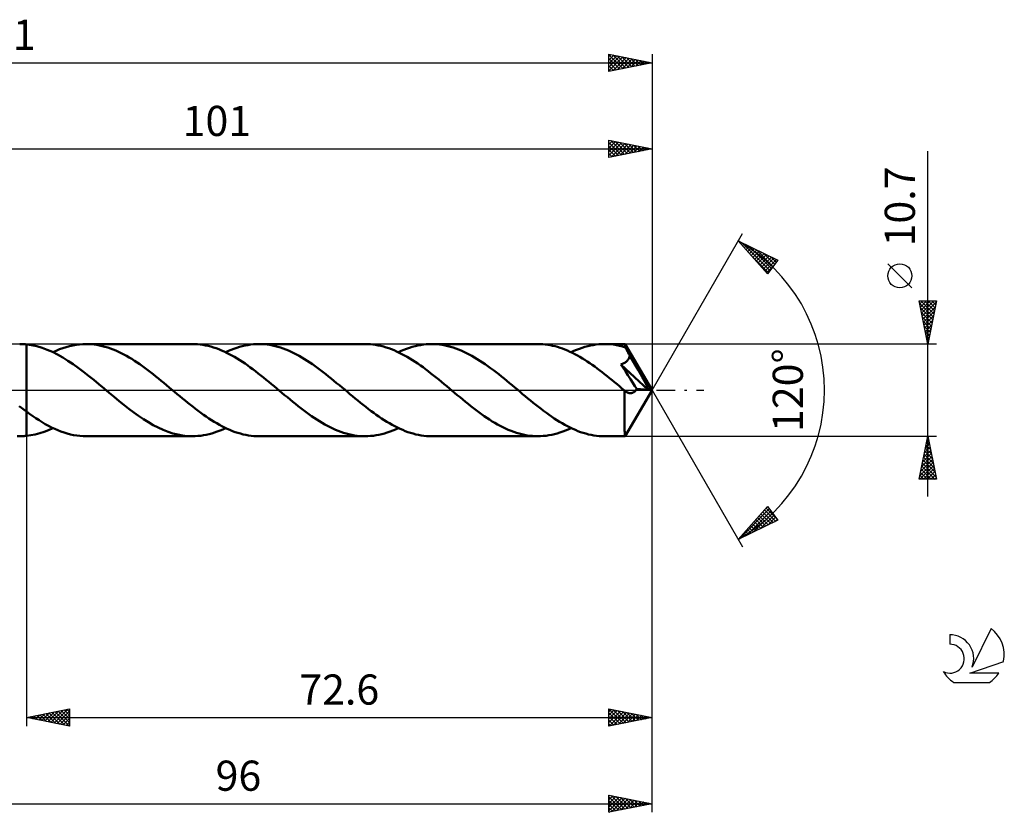
# Model space of a CAD drawing. Units: millimetres. Extents: x -17 to 192, y -49 to 43.
# Drawn here: x 78 to 192, y -49 to 43 of the extents above; entities that cross this region are included whole.
import ezdxf
from ezdxf.enums import TextEntityAlignment as Align

# ---------------------------------------------------------------- set-up
doc = ezdxf.new("R2010")
doc.units = ezdxf.units.MM
doc.header["$LTSCALE"] = 5.45
doc.linetypes.add('LONGDASH_DASH', pattern=[0.85, 0.4, -0.2, 0.05, -0.2])
for name, color, linetype in [('1', 4, 'CONTINUOUS'), ('2', 7, 'CONTINUOUS'), ('4', 2, 'LONGDASH_DASH'), ('CUT', 1, 'CONTINUOUS'), ('NOCUT', 7, 'CONTINUOUS'), ('SK2', 7, 'CONTINUOUS'), ('SK4', 2, 'LONGDASH_DASH'), ('SK6', 5, 'CONTINUOUS')]:
    doc.layers.add(name, color=color, linetype=linetype)
doc.styles.get("Standard").update_dxf_attribs({"font": 'Monospac821 BT'})

msp = doc.modelspace()

# ---------------------------------------------------------------- linework, layer by layer
at = {"layer": '1', "color": 4, "linetype": 'CONTINUOUS', "lineweight": 50}
for p, q in [((77.75, 5.35), (77.62, 5.35)), ((77.88, 5.35), (77.75, 5.35)), ((78.01, 5.34), (77.88, 5.35)), ((78.14, 5.33), (78.01, 5.34)), ((78.27, 5.32), (78.14, 5.33)), ((78.4, 5.31), (78.27, 5.32)), ((79, 5.23), (78.4, 5.31)), ((78.4, 5.31), (78.4, 5.31)), ((78.4, 5.31), (78.4, 5.31)), ((78.4, 5.31), (78.4, 5.31)), ((78.4, 5.31), (78.4, 5.31)), ((78.4, 5.31), (78.4, 5.31)), ((78.4, 5.31), (78.4, 5.31)), ((78.4, -2.48), (78.4, 5.31)), ((78.4, -5.31), (78.4, 5.31)), ((79.61, 5.09), (79, 5.23)), ((80.21, 4.92), (79.61, 5.09)), ((80.81, 4.69), (80.21, 4.92)), ((81.42, 4.43), (80.81, 4.69)), ((81.48, 4.4), (81.87, 4.58)), ((81.87, 4.58), (82.25, 4.74)), ((82.25, 4.74), (82.64, 4.88)), ((82.64, 4.88), (83.03, 5)), ((83.03, 5), (83.41, 5.11)), ((83.41, 5.11), (83.8, 5.2)), ((83.8, 5.2), (84.18, 5.26)), ((84.18, 5.26), (84.57, 5.31)), ((84.57, 5.31), (84.95, 5.34)), ((84.95, 5.34), (85.34, 5.35)), ((85.65, 5.34), (85.34, 5.35)), ((97.66, 5.35), (85.34, 5.35)), ((85.96, 5.33), (85.65, 5.34)), ((86.27, 5.29), (85.96, 5.33)), ((86.58, 5.25), (86.27, 5.29)), ((86.89, 5.19), (86.58, 5.25)), ((87.2, 5.12), (86.89, 5.19)), ((87.51, 5.04), (87.2, 5.12)), ((87.83, 4.95), (87.51, 5.04)), ((88.14, 4.84), (87.83, 4.95)), ((88.45, 4.73), (88.14, 4.84)), ((88.76, 4.6), (88.45, 4.73)), ((89.07, 4.46), (88.76, 4.6)), ((97.96, 5.34), (97.66, 5.35)), ((98.27, 5.33), (97.96, 5.34)), ((98.57, 5.3), (98.27, 5.33)), ((98.88, 5.25), (98.57, 5.3)), ((99.19, 5.2), (98.88, 5.25)), ((99.49, 5.13), (99.19, 5.2)), ((99.8, 5.05), (99.49, 5.13)), ((100.1, 4.96), (99.8, 5.05)), ((100.41, 4.86), (100.1, 4.96)), ((100.72, 4.75), (100.41, 4.86)), ((101.02, 4.62), (100.72, 4.75)), ((101.33, 4.49), (101.02, 4.62)), ((101.84, 4.55), (102.16, 4.68)), ((102.16, 4.68), (102.48, 4.81)), ((102.48, 4.81), (102.8, 4.92)), ((102.8, 4.92), (103.13, 5.02)), ((103.13, 5.02), (103.45, 5.11)), ((103.45, 5.11), (103.77, 5.18)), ((103.77, 5.18), (104.1, 5.24)), ((104.1, 5.24), (104.42, 5.29)), ((104.42, 5.29), (104.74, 5.32)), ((104.74, 5.32), (105.06, 5.34)), ((105.06, 5.34), (105.38, 5.35)), ((105.69, 5.34), (105.38, 5.35)), ((117.7, 5.35), (105.38, 5.35)), ((106, 5.33), (105.69, 5.34)), ((106.32, 5.29), (106, 5.33)), ((106.63, 5.25), (106.32, 5.29)), ((106.94, 5.19), (106.63, 5.25)), ((107.25, 5.12), (106.94, 5.19)), ((107.56, 5.04), (107.25, 5.12)), ((107.88, 4.95), (107.56, 5.04)), ((108.19, 4.84), (107.88, 4.95)), ((108.5, 4.72), (108.19, 4.84)), ((108.81, 4.6), (108.5, 4.72)), ((109.12, 4.46), (108.81, 4.6)), ((118, 5.34), (117.7, 5.35)), ((118.31, 5.33), (118, 5.34)), ((118.61, 5.3), (118.31, 5.33)), ((118.92, 5.25), (118.61, 5.3)), ((119.22, 5.2), (118.92, 5.25)), ((119.53, 5.13), (119.22, 5.2)), ((119.84, 5.05), (119.53, 5.13)), ((120.14, 4.96), (119.84, 5.05)), ((120.45, 4.86), (120.14, 4.96)), ((120.75, 4.75), (120.45, 4.86)), ((121.06, 4.63), (120.75, 4.75)), ((121.36, 4.49), (121.06, 4.63)), ((121.88, 4.55), (122.2, 4.68)), ((122.2, 4.68), (122.52, 4.81)), ((122.52, 4.81), (122.84, 4.92)), ((122.84, 4.92), (123.17, 5.02)), ((123.17, 5.02), (123.49, 5.11)), ((123.49, 5.11), (123.81, 5.18)), ((123.81, 5.18), (124.13, 5.24)), ((124.13, 5.24), (124.46, 5.29)), ((124.46, 5.29), (124.78, 5.32)), ((124.78, 5.32), (125.1, 5.34)), ((125.1, 5.34), (125.42, 5.35)), ((125.73, 5.34), (125.42, 5.35)), ((137.74, 5.35), (125.42, 5.35)), ((126.04, 5.32), (125.73, 5.34)), ((126.35, 5.29), (126.04, 5.32)), ((126.66, 5.25), (126.35, 5.29)), ((126.98, 5.19), (126.66, 5.25)), ((127.29, 5.12), (126.98, 5.19)), ((127.6, 5.04), (127.29, 5.12)), ((127.91, 4.95), (127.6, 5.04)), ((128.22, 4.84), (127.91, 4.95)), ((128.53, 4.73), (128.22, 4.84)), ((128.84, 4.6), (128.53, 4.73)), ((129.16, 4.46), (128.84, 4.6)), ((138.03, 5.34), (137.74, 5.35)), ((138.31, 5.33), (138.03, 5.34)), ((138.6, 5.3), (138.31, 5.33)), ((138.89, 5.26), (138.6, 5.3)), ((139.17, 5.22), (138.89, 5.26)), ((139.46, 5.16), (139.17, 5.22)), ((139.75, 5.09), (139.46, 5.16)), ((140.03, 5.01), (139.75, 5.09)), ((140.32, 4.92), (140.03, 5.01)), ((140.61, 4.82), (140.32, 4.92)), ((140.89, 4.71), (140.61, 4.82)), ((141.18, 4.59), (140.89, 4.71)), ((141.47, 4.46), (141.18, 4.59)), ((141.92, 4.55), (142.24, 4.68)), ((142.24, 4.68), (142.56, 4.81)), ((142.56, 4.81), (142.89, 4.92)), ((142.89, 4.92), (143.21, 5.02)), ((143.21, 5.02), (143.53, 5.11)), ((143.53, 5.11), (143.85, 5.18)), ((143.85, 5.18), (144.17, 5.24)), ((144.17, 5.24), (144.49, 5.29)), ((144.49, 5.29), (144.82, 5.32)), ((144.82, 5.32), (145.14, 5.34)), ((145.14, 5.34), (145.46, 5.35)), ((145.81, 5.34), (145.46, 5.35)), ((147.86, 5.35), (145.46, 5.35)), ((146.16, 5.32), (145.81, 5.34)), ((146.51, 5.28), (146.16, 5.32)), ((146.86, 5.22), (146.51, 5.28)), ((147.21, 5.15), (146.86, 5.22)), ((147.56, 5.06), (147.21, 5.15)), ((147.91, 4.96), (147.56, 5.06)), ((147.87, 5.35), (147.86, 5.35)), ((147.86, 5.35), (147.86, 5.35)), ((147.86, 5.35), (147.86, 5.35)), ((147.86, 5.35), (147.86, 5.35)), ((147.86, 5.35), (147.86, 5.35)), ((147.87, 5.32), (147.87, 5.35)), ((151, 0), (147.87, 5.35)), ((147.87, 5.35), (147.87, 5.35)), ((147.88, 5.29), (147.87, 5.32)), ((147.89, 5.23), (147.88, 5.29)), ((147.89, 5.16), (147.89, 5.23)), ((147.9, 5.07), (147.89, 5.16)), ((147.91, 4.96), (147.9, 5.07)), ((147.93, 4.92), (147.91, 4.96)), ((147.95, 4.88), (147.93, 4.92)), ((147.97, 4.84), (147.95, 4.88)), ((148, 4.8), (147.97, 4.84)), ((148.02, 4.76), (148, 4.8)), ((148.04, 4.72), (148.02, 4.76)), ((148.06, 4.68), (148.04, 4.72)), ((148.11, 4.58), (148.06, 4.68)), ((151, 0), (148.06, 4.68)), ((148.16, 4.48), (148.11, 4.58)), ((82.02, 4.13), (81.42, 4.43)), ((82.62, 3.79), (82.02, 4.13)), ((83.22, 3.41), (82.62, 3.79)), ((89.38, 4.31), (89.07, 4.46)), ((89.69, 4.15), (89.38, 4.31)), ((90, 3.98), (89.69, 4.15)), ((90.32, 3.8), (90, 3.98)), ((90.63, 3.62), (90.32, 3.8)), ((90.94, 3.42), (90.63, 3.62)), ((101.63, 4.34), (101.33, 4.49)), ((101.52, 4.4), (101.84, 4.55)), ((101.94, 4.19), (101.63, 4.34)), ((102.24, 4.03), (101.94, 4.19)), ((102.55, 3.85), (102.24, 4.03)), ((102.85, 3.67), (102.55, 3.85)), ((103.16, 3.48), (102.85, 3.67)), ((103.46, 3.28), (103.16, 3.48)), ((109.43, 4.31), (109.12, 4.46)), ((109.74, 4.15), (109.43, 4.31)), ((110.05, 3.98), (109.74, 4.15)), ((110.36, 3.8), (110.05, 3.98)), ((110.68, 3.61), (110.36, 3.8)), ((110.99, 3.41), (110.68, 3.61)), ((121.67, 4.35), (121.36, 4.49)), ((121.56, 4.4), (121.88, 4.55)), ((121.97, 4.19), (121.67, 4.35)), ((122.28, 4.03), (121.97, 4.19)), ((122.59, 3.86), (122.28, 4.03)), ((122.89, 3.67), (122.59, 3.86)), ((123.2, 3.48), (122.89, 3.67)), ((123.5, 3.28), (123.2, 3.48)), ((129.47, 4.31), (129.16, 4.46)), ((129.78, 4.15), (129.47, 4.31)), ((130.09, 3.98), (129.78, 4.15)), ((130.4, 3.8), (130.09, 3.98)), ((130.71, 3.61), (130.4, 3.8)), ((131.02, 3.42), (130.71, 3.61)), ((141.76, 4.32), (141.47, 4.46)), ((141.6, 4.4), (141.92, 4.55)), ((142.04, 4.18), (141.76, 4.32)), ((142.33, 4.02), (142.04, 4.18)), ((142.62, 3.86), (142.33, 4.02)), ((142.91, 3.69), (142.62, 3.86)), ((143.19, 3.51), (142.91, 3.69)), ((143.48, 3.33), (143.19, 3.51)), ((148.06, 3.36), (148.14, 3.43)), ((148.14, 3.43), (148.2, 3.51)), ((148.22, 4.38), (148.16, 4.48)), ((148.2, 3.51), (148.26, 3.59)), ((148.27, 4.27), (148.22, 4.38)), ((148.26, 3.59), (148.31, 3.68)), ((148.32, 4.17), (148.27, 4.27)), ((148.31, 3.68), (148.36, 3.77)), ((148.37, 4.07), (148.32, 4.17)), ((148.36, 3.77), (148.39, 3.87)), ((148.42, 3.97), (148.37, 4.07)), ((148.39, 3.87), (148.42, 3.97)), ((149.39, 2.34), (148.42, 3.97)), ((83.83, 3.01), (83.22, 3.41)), ((84.42, 2.58), (83.83, 3.01)), ((85.02, 2.13), (84.42, 2.58)), ((91.25, 3.21), (90.94, 3.42)), ((91.56, 3), (91.25, 3.21)), ((91.87, 2.78), (91.56, 3)), ((92.18, 2.56), (91.87, 2.78)), ((92.5, 2.32), (92.18, 2.56)), ((92.81, 2.08), (92.5, 2.32)), ((103.77, 3.08), (103.46, 3.28)), ((104.08, 2.86), (103.77, 3.08)), ((104.38, 2.64), (104.08, 2.86)), ((104.69, 2.42), (104.38, 2.64)), ((104.99, 2.19), (104.69, 2.42)), ((111.3, 3.21), (110.99, 3.41)), ((111.61, 3), (111.3, 3.21)), ((111.92, 2.78), (111.61, 3)), ((112.23, 2.55), (111.92, 2.78)), ((112.54, 2.32), (112.23, 2.55)), ((112.85, 2.08), (112.54, 2.32)), ((123.81, 3.08), (123.5, 3.28)), ((124.11, 2.87), (123.81, 3.08)), ((124.42, 2.65), (124.11, 2.87)), ((124.72, 2.42), (124.42, 2.65)), ((125.03, 2.19), (124.72, 2.42)), ((131.34, 3.21), (131.02, 3.42)), ((131.65, 3), (131.34, 3.21)), ((131.96, 2.78), (131.65, 3)), ((132.27, 2.55), (131.96, 2.78)), ((132.58, 2.32), (132.27, 2.55)), ((132.89, 2.08), (132.58, 2.32)), ((143.77, 3.13), (143.48, 3.33)), ((144.05, 2.93), (143.77, 3.13)), ((144.34, 2.73), (144.05, 2.93)), ((144.63, 2.52), (144.34, 2.73)), ((144.92, 2.3), (144.63, 2.52)), ((145.21, 2.08), (144.92, 2.3)), ((147.39, 2.97), (147.47, 3)), ((147.63, 2.6), (147.39, 2.97)), ((150.56, 0.04), (147.39, 2.97)), ((147.47, 3), (147.56, 3.04)), ((147.56, 3.04), (147.65, 3.08)), ((147.9, 2.19), (147.63, 2.6)), ((147.65, 3.08), (147.73, 3.13)), ((147.73, 3.13), (147.82, 3.18)), ((147.82, 3.18), (147.9, 3.23)), ((147.9, 3.23), (147.98, 3.29)), ((147.98, 3.29), (148.06, 3.36)), ((149.85, 1.55), (149.39, 2.34)), ((85.62, 1.66), (85.02, 2.13)), ((86.22, 1.18), (85.62, 1.66)), ((86.82, 0.68), (86.22, 1.18)), ((93.12, 1.84), (92.81, 2.08)), ((93.43, 1.6), (93.12, 1.84)), ((93.74, 1.35), (93.43, 1.6)), ((94.05, 1.09), (93.74, 1.35)), ((105.3, 1.95), (104.99, 2.19)), ((105.61, 1.71), (105.3, 1.95)), ((105.91, 1.46), (105.61, 1.71)), ((106.22, 1.21), (105.91, 1.46)), ((106.52, 0.96), (106.22, 1.21)), ((113.16, 1.84), (112.85, 2.08)), ((113.47, 1.59), (113.16, 1.84)), ((113.78, 1.34), (113.47, 1.59)), ((114.09, 1.09), (113.78, 1.34)), ((125.34, 1.95), (125.03, 2.19)), ((125.64, 1.71), (125.34, 1.95)), ((125.95, 1.47), (125.64, 1.71)), ((126.26, 1.22), (125.95, 1.47)), ((126.56, 0.96), (126.26, 1.22)), ((133.2, 1.84), (132.89, 2.08)), ((133.51, 1.59), (133.2, 1.84)), ((133.83, 1.34), (133.51, 1.59)), ((134.14, 1.09), (133.83, 1.34)), ((145.49, 1.86), (145.21, 2.08)), ((145.78, 1.63), (145.49, 1.86)), ((146.07, 1.4), (145.78, 1.63)), ((146.36, 1.17), (146.07, 1.4)), ((146.64, 0.93), (146.36, 1.17)), ((148.19, 1.74), (147.9, 2.19)), ((148.49, 1.28), (148.19, 1.74)), ((148.76, 0.85), (148.49, 1.28)), ((150.12, 1.07), (149.85, 1.55)), ((87.42, 0.18), (86.82, 0.68)), ((88.01, -0.32), (87.42, 0.18)), ((94.36, 0.84), (94.05, 1.09)), ((94.67, 0.58), (94.36, 0.84)), ((94.98, 0.32), (94.67, 0.58)), ((95.59, -0.2), (94.98, 0.32)), ((106.83, 0.71), (106.52, 0.96)), ((107.14, 0.45), (106.83, 0.71)), ((107.44, 0.2), (107.14, 0.45)), ((107.75, -0.06), (107.44, 0.2)), ((114.4, 0.83), (114.09, 1.09)), ((114.71, 0.58), (114.4, 0.83)), ((115.03, 0.32), (114.71, 0.58)), ((115.33, 0.06), (115.03, 0.32)), ((115.64, -0.2), (115.33, 0.06)), ((126.87, 0.71), (126.56, 0.96)), ((127.17, 0.46), (126.87, 0.71)), ((127.48, 0.2), (127.17, 0.46)), ((127.79, -0.06), (127.48, 0.2)), ((134.45, 0.83), (134.14, 1.09)), ((134.75, 0.57), (134.45, 0.83)), ((135.07, 0.31), (134.75, 0.57)), ((135.37, 0.06), (135.07, 0.31)), ((135.68, -0.2), (135.37, 0.06)), ((146.93, 0.69), (146.64, 0.93)), ((147.22, 0.45), (146.93, 0.69)), ((147.51, 0.21), (147.22, 0.45)), ((147.8, -0.03), (147.51, 0.21)), ((147.87, -5.35), (151, 0)), ((149.01, 0.48), (148.76, 0.85)), ((149.22, 0.15), (149.01, 0.48)), ((149.12, -0.01), (149.17, 0.07)), ((149.17, 0.07), (149.22, 0.15)), ((150.56, 0.04), (149.22, 0.15)), ((150.29, 0.75), (150.12, 1.07)), ((150.4, 0.51), (150.29, 0.75)), ((150.48, 0.32), (150.4, 0.51)), ((150.54, 0.17), (150.48, 0.32)), ((150.53, 0.15), (150.52, 0.17)), ((151, 0), (150.52, 0.17)), ((150.52, 0.17), (150.54, 0.17)), ((150.54, 0.13), (150.53, 0.15)), ((151, 0), (150.54, 0.17)), ((150.54, 0.11), (150.54, 0.13)), ((150.55, 0.09), (150.54, 0.11)), ((150.55, 0.07), (150.55, 0.09)), ((150.56, 0.05), (150.55, 0.07)), ((150.56, 0.04), (150.56, 0.05)), ((88.58, -0.79), (88.01, -0.32)), ((89.15, -1.26), (88.58, -0.79)), ((95.9, -0.45), (95.59, -0.2)), ((96.2, -0.71), (95.9, -0.45)), ((96.51, -0.96), (96.2, -0.71)), ((96.81, -1.21), (96.51, -0.96)), ((108.05, -0.32), (107.75, -0.06)), ((108.36, -0.58), (108.05, -0.32)), ((108.68, -0.83), (108.36, -0.58)), ((108.99, -1.09), (108.68, -0.83)), ((109.3, -1.34), (108.99, -1.09)), ((115.94, -0.45), (115.64, -0.2)), ((116.25, -0.71), (115.94, -0.45)), ((116.56, -0.96), (116.25, -0.71)), ((116.86, -1.21), (116.56, -0.96)), ((128.09, -0.32), (127.79, -0.06)), ((128.4, -0.57), (128.09, -0.32)), ((128.72, -0.83), (128.4, -0.57)), ((129.03, -1.09), (128.72, -0.83)), ((129.34, -1.34), (129.03, -1.09)), ((135.98, -0.45), (135.68, -0.2)), ((136.29, -0.71), (135.98, -0.45)), ((136.59, -0.96), (136.29, -0.71)), ((136.9, -1.21), (136.59, -0.96)), ((147.79, -0.27), (147.8, -0.03)), ((147.79, -0.52), (147.79, -0.27)), ((147.79, -0.76), (147.79, -0.52)), ((147.79, -1), (147.79, -0.76)), ((147.79, -1.23), (147.79, -1)), ((147.81, -0.04), (147.8, -0.03)), ((147.82, -0.06), (147.81, -0.04)), ((147.84, -0.07), (147.82, -0.06)), ((147.85, -0.08), (147.84, -0.07)), ((147.87, -0.09), (147.85, -0.08)), ((147.88, -0.1), (147.87, -0.09)), ((147.95, -0.16), (147.88, -0.1)), ((148.01, -0.2), (147.95, -0.16)), ((148.08, -0.24), (148.01, -0.2)), ((148.15, -0.28), (148.08, -0.24)), ((148.22, -0.3), (148.15, -0.28)), ((148.28, -0.33), (148.22, -0.3)), ((148.35, -0.34), (148.28, -0.33)), ((148.41, -0.35), (148.35, -0.34)), ((148.48, -0.36), (148.41, -0.35)), ((148.48, -0.36), (148.55, -0.35)), ((148.55, -0.35), (148.61, -0.34)), ((148.61, -0.34), (148.68, -0.33)), ((148.68, -0.33), (148.75, -0.3)), ((148.75, -0.3), (148.81, -0.27)), ((148.81, -0.27), (148.88, -0.24)), ((148.88, -0.24), (148.94, -0.19)), ((148.94, -0.19), (149, -0.14)), ((149, -0.14), (149.06, -0.08)), ((149.06, -0.08), (149.12, -0.01)), ((77.84, -2.06), (77.56, -1.84)), ((78.12, -2.27), (77.84, -2.06)), ((78.4, -2.48), (78.12, -2.27)), ((89.72, -1.71), (89.15, -1.26)), ((90.28, -2.16), (89.72, -1.71)), ((90.85, -2.58), (90.28, -2.16)), ((97.12, -1.46), (96.81, -1.21)), ((97.42, -1.7), (97.12, -1.46)), ((97.73, -1.94), (97.42, -1.7)), ((98.03, -2.18), (97.73, -1.94)), ((98.34, -2.41), (98.03, -2.18)), ((109.61, -1.6), (109.3, -1.34)), ((109.92, -1.84), (109.61, -1.6)), ((110.23, -2.08), (109.92, -1.84)), ((110.54, -2.32), (110.23, -2.08)), ((117.17, -1.46), (116.86, -1.21)), ((117.47, -1.71), (117.17, -1.46)), ((117.78, -1.95), (117.47, -1.71)), ((118.09, -2.19), (117.78, -1.95)), ((118.39, -2.42), (118.09, -2.19)), ((129.65, -1.6), (129.34, -1.34)), ((129.96, -1.84), (129.65, -1.6)), ((130.27, -2.09), (129.96, -1.84)), ((130.58, -2.32), (130.27, -2.09)), ((137.2, -1.46), (136.9, -1.21)), ((137.51, -1.7), (137.2, -1.46)), ((137.81, -1.94), (137.51, -1.7)), ((138.12, -2.18), (137.81, -1.94)), ((138.42, -2.41), (138.12, -2.18)), ((147.79, -1.46), (147.79, -1.23)), ((147.79, -1.69), (147.79, -1.46)), ((147.79, -1.91), (147.79, -1.69)), ((147.79, -2.12), (147.79, -1.91)), ((147.79, -2.33), (147.79, -2.12)), ((78.4, -2.48), (78.4, -2.48)), ((78.4, -2.48), (78.4, -2.48)), ((78.4, -2.49), (78.4, -2.48)), ((78.4, -2.48), (78.4, -2.48)), ((78.4, -2.48), (78.4, -2.48)), ((78.76, -2.75), (78.4, -2.48)), ((79.13, -3.01), (78.76, -2.75)), ((79.49, -3.26), (79.13, -3.01)), ((79.86, -3.49), (79.49, -3.26)), ((91.42, -2.99), (90.85, -2.58)), ((91.99, -3.37), (91.42, -2.99)), ((92.55, -3.73), (91.99, -3.37)), ((98.64, -2.63), (98.34, -2.41)), ((98.95, -2.85), (98.64, -2.63)), ((99.26, -3.07), (98.95, -2.85)), ((99.56, -3.28), (99.26, -3.07)), ((99.87, -3.47), (99.56, -3.28)), ((110.85, -2.55), (110.54, -2.32)), ((111.16, -2.78), (110.85, -2.55)), ((111.47, -3), (111.16, -2.78)), ((111.78, -3.21), (111.47, -3)), ((112.09, -3.41), (111.78, -3.21)), ((112.41, -3.61), (112.09, -3.41)), ((118.7, -2.64), (118.39, -2.42)), ((119, -2.86), (118.7, -2.64)), ((119.31, -3.07), (119, -2.86)), ((119.61, -3.28), (119.31, -3.07)), ((119.92, -3.48), (119.61, -3.28)), ((130.9, -2.56), (130.58, -2.32)), ((131.21, -2.78), (130.9, -2.56)), ((131.52, -3), (131.21, -2.78)), ((131.83, -3.22), (131.52, -3)), ((132.14, -3.42), (131.83, -3.22)), ((132.45, -3.62), (132.14, -3.42)), ((138.73, -2.64), (138.42, -2.41)), ((139.04, -2.86), (138.73, -2.64)), ((139.34, -3.07), (139.04, -2.86)), ((139.65, -3.28), (139.34, -3.07)), ((139.95, -3.48), (139.65, -3.28)), ((147.79, -2.54), (147.79, -2.33)), ((147.79, -2.75), (147.79, -2.54)), ((147.79, -2.95), (147.79, -2.75)), ((147.79, -3.15), (147.79, -2.95)), ((147.79, -3.34), (147.79, -3.15)), ((147.79, -3.53), (147.79, -3.34)), ((80.22, -3.72), (79.86, -3.49)), ((80.58, -3.93), (80.22, -3.72)), ((80.95, -4.13), (80.58, -3.93)), ((81.31, -4.32), (80.95, -4.13)), ((80.97, -4.63), (81.48, -4.4)), ((81.68, -4.49), (81.31, -4.32)), ((82.05, -4.65), (81.68, -4.49)), ((93.12, -4.05), (92.55, -3.73)), ((93.69, -4.35), (93.12, -4.05)), ((94.26, -4.61), (93.69, -4.35)), ((100.17, -3.66), (99.87, -3.47)), ((100.48, -3.85), (100.17, -3.66)), ((100.79, -4.02), (100.48, -3.85)), ((101.09, -4.19), (100.79, -4.02)), ((100.88, -4.68), (101.2, -4.55)), ((101.4, -4.34), (101.09, -4.19)), ((101.2, -4.55), (101.52, -4.4)), ((101.7, -4.49), (101.4, -4.34)), ((102.01, -4.62), (101.7, -4.49)), ((112.72, -3.8), (112.41, -3.61)), ((113.03, -3.98), (112.72, -3.8)), ((113.34, -4.15), (113.03, -3.98)), ((113.65, -4.31), (113.34, -4.15)), ((113.96, -4.46), (113.65, -4.31)), ((114.27, -4.6), (113.96, -4.46)), ((120.22, -3.67), (119.92, -3.48)), ((120.53, -3.85), (120.22, -3.67)), ((120.83, -4.03), (120.53, -3.85)), ((121.14, -4.19), (120.83, -4.03)), ((120.92, -4.68), (121.24, -4.55)), ((121.45, -4.34), (121.14, -4.19)), ((121.24, -4.55), (121.56, -4.4)), ((121.75, -4.49), (121.45, -4.34)), ((122.06, -4.62), (121.75, -4.49)), ((132.76, -3.8), (132.45, -3.62)), ((133.08, -3.98), (132.76, -3.8)), ((133.39, -4.15), (133.08, -3.98)), ((133.7, -4.31), (133.39, -4.15)), ((134.01, -4.46), (133.7, -4.31)), ((134.32, -4.6), (134.01, -4.46)), ((140.26, -3.67), (139.95, -3.48)), ((140.57, -3.85), (140.26, -3.67)), ((140.87, -4.02), (140.57, -3.85)), ((141.18, -4.19), (140.87, -4.02)), ((140.96, -4.68), (141.28, -4.55)), ((141.48, -4.34), (141.18, -4.19)), ((141.28, -4.55), (141.6, -4.4)), ((141.79, -4.49), (141.48, -4.34)), ((142.1, -4.62), (141.79, -4.49)), ((147.79, -3.71), (147.79, -3.53)), ((147.8, -3.88), (147.79, -3.71)), ((147.8, -4.04), (147.8, -3.88)), ((147.8, -4.2), (147.8, -4.04)), ((147.8, -4.34), (147.8, -4.2)), ((147.81, -4.48), (147.8, -4.34)), ((147.81, -4.61), (147.81, -4.48)), ((77.62, -5.35), (77.31, -5.34)), ((77.62, -5.35), (77.75, -5.35)), ((77.75, -5.35), (77.88, -5.35)), ((77.88, -5.35), (78.01, -5.34)), ((78.01, -5.34), (78.14, -5.33)), ((78.14, -5.33), (78.27, -5.32)), ((78.27, -5.32), (78.4, -5.31)), ((78.4, -5.31), (78.91, -5.24)), ((78.4, -5.31), (78.4, -5.31)), ((78.4, -5.31), (78.4, -5.31)), ((78.4, -5.31), (78.4, -5.31)), ((78.4, -5.31), (78.4, -5.31)), ((78.4, -5.31), (78.4, -5.31)), ((78.4, -5.31), (78.4, -5.31)), ((78.91, -5.24), (79.43, -5.14)), ((79.43, -5.14), (79.94, -5)), ((79.94, -5), (80.46, -4.83)), ((80.46, -4.83), (80.97, -4.63)), ((82.41, -4.8), (82.05, -4.65)), ((82.78, -4.92), (82.41, -4.8)), ((83.14, -5.04), (82.78, -4.92)), ((83.51, -5.13), (83.14, -5.04)), ((83.87, -5.21), (83.51, -5.13)), ((84.24, -5.27), (83.87, -5.21)), ((84.61, -5.32), (84.24, -5.27)), ((84.97, -5.34), (84.61, -5.32)), ((85.34, -5.35), (84.97, -5.34)), ((85.34, -5.35), (97.66, -5.35)), ((94.83, -4.83), (94.26, -4.61)), ((95.39, -5.02), (94.83, -4.83)), ((95.96, -5.16), (95.39, -5.02)), ((96.52, -5.27), (95.96, -5.16)), ((97.09, -5.33), (96.52, -5.27)), ((97.66, -5.35), (97.09, -5.33)), ((97.66, -5.35), (97.98, -5.34)), ((97.98, -5.34), (98.3, -5.32)), ((98.3, -5.32), (98.62, -5.29)), ((98.62, -5.29), (98.94, -5.24)), ((98.94, -5.24), (99.27, -5.18)), ((99.27, -5.18), (99.59, -5.11)), ((99.59, -5.11), (99.91, -5.02)), ((99.91, -5.02), (100.23, -4.92)), ((100.23, -4.92), (100.55, -4.81)), ((100.55, -4.81), (100.88, -4.68)), ((102.32, -4.75), (102.01, -4.62)), ((102.62, -4.86), (102.32, -4.75)), ((102.93, -4.96), (102.62, -4.86)), ((103.24, -5.05), (102.93, -4.96)), ((103.54, -5.13), (103.24, -5.05)), ((103.85, -5.2), (103.54, -5.13)), ((104.16, -5.25), (103.85, -5.2)), ((104.46, -5.3), (104.16, -5.25)), ((104.77, -5.33), (104.46, -5.3)), ((105.07, -5.34), (104.77, -5.33)), ((105.38, -5.35), (105.07, -5.34)), ((105.38, -5.35), (117.7, -5.35)), ((114.59, -4.73), (114.27, -4.6)), ((114.9, -4.84), (114.59, -4.73)), ((115.21, -4.95), (114.9, -4.84)), ((115.52, -5.04), (115.21, -4.95)), ((115.83, -5.12), (115.52, -5.04)), ((116.15, -5.19), (115.83, -5.12)), ((116.46, -5.25), (116.15, -5.19)), ((116.77, -5.29), (116.46, -5.25)), ((117.08, -5.33), (116.77, -5.29)), ((117.39, -5.34), (117.08, -5.33)), ((117.7, -5.35), (117.39, -5.34)), ((117.7, -5.35), (118.02, -5.34)), ((118.02, -5.34), (118.34, -5.32)), ((118.34, -5.32), (118.66, -5.29)), ((118.66, -5.29), (118.99, -5.24)), ((118.99, -5.24), (119.31, -5.18)), ((119.31, -5.18), (119.63, -5.11)), ((119.63, -5.11), (119.95, -5.02)), ((119.95, -5.02), (120.27, -4.92)), ((120.27, -4.92), (120.59, -4.81)), ((120.59, -4.81), (120.92, -4.68)), ((122.36, -4.75), (122.06, -4.62)), ((122.67, -4.86), (122.36, -4.75)), ((122.98, -4.96), (122.67, -4.86)), ((123.28, -5.05), (122.98, -4.96)), ((123.59, -5.13), (123.28, -5.05)), ((123.89, -5.2), (123.59, -5.13)), ((124.2, -5.25), (123.89, -5.2)), ((124.51, -5.3), (124.2, -5.25)), ((124.81, -5.33), (124.51, -5.3)), ((125.12, -5.34), (124.81, -5.33)), ((125.42, -5.35), (125.12, -5.34)), ((125.42, -5.35), (137.74, -5.35)), ((134.63, -4.73), (134.32, -4.6)), ((134.94, -4.85), (134.63, -4.73)), ((135.25, -4.95), (134.94, -4.85)), ((135.56, -5.04), (135.25, -4.95)), ((135.87, -5.12), (135.56, -5.04)), ((136.18, -5.19), (135.87, -5.12)), ((136.49, -5.25), (136.18, -5.19)), ((136.81, -5.29), (136.49, -5.25)), ((137.12, -5.32), (136.81, -5.29)), ((137.43, -5.34), (137.12, -5.32)), ((137.74, -5.35), (137.43, -5.34)), ((137.74, -5.35), (138.06, -5.34)), ((138.06, -5.34), (138.38, -5.32)), ((138.38, -5.32), (138.7, -5.29)), ((138.7, -5.29), (139.02, -5.24)), ((139.02, -5.24), (139.35, -5.18)), ((139.35, -5.18), (139.67, -5.11)), ((139.67, -5.11), (139.99, -5.02)), ((139.99, -5.02), (140.31, -4.92)), ((140.31, -4.92), (140.63, -4.81)), ((140.63, -4.81), (140.96, -4.68)), ((142.4, -4.75), (142.1, -4.62)), ((142.71, -4.86), (142.4, -4.75)), ((143.01, -4.96), (142.71, -4.86)), ((143.32, -5.05), (143.01, -4.96)), ((143.63, -5.13), (143.32, -5.05)), ((143.93, -5.2), (143.63, -5.13)), ((144.24, -5.25), (143.93, -5.2)), ((144.54, -5.29), (144.24, -5.25)), ((144.85, -5.33), (144.54, -5.29)), ((145.16, -5.34), (144.85, -5.33)), ((145.46, -5.35), (145.16, -5.34)), ((145.46, -5.35), (147.86, -5.35)), ((147.81, -4.72), (147.81, -4.61)), ((147.82, -4.83), (147.81, -4.72)), ((147.82, -4.92), (147.82, -4.83)), ((147.82, -5.01), (147.82, -4.92)), ((147.83, -5.09), (147.82, -5.01)), ((147.83, -5.16), (147.83, -5.09)), ((147.84, -5.21), (147.83, -5.16)), ((147.84, -5.26), (147.84, -5.21)), ((147.85, -5.3), (147.84, -5.26)), ((147.85, -5.33), (147.85, -5.3)), ((147.86, -5.34), (147.85, -5.33)), ((147.86, -5.35), (147.86, -5.34)), ((147.86, -5.35), (147.86, -5.35)), ((147.86, -5.35), (147.86, -5.35)), ((147.86, -5.35), (147.86, -5.35)), ((147.86, -5.35), (147.86, -5.35)), ((147.86, -5.35), (147.87, -5.35)), ((147.87, -5.35), (147.87, -5.35))]:
    msp.add_line(p, q, dxfattribs=at)
at = {"layer": '2', "color": 7, "linetype": 'CONTINUOUS', "lineweight": 25}
for p, q in [((146, 27), (146, 29)), ((146, 29), (151, 28)), ((146, 28.93), (146.06, 28.99)), ((146, 28.51), (146.41, 28.92)), ((146, 28.08), (146.77, 28.85)), ((146, 27.66), (147.12, 28.78)), ((146, 28.73), (147.44, 27.29)), ((146, 27.23), (147.47, 28.71)), ((146.2, 28.96), (147.8, 27.36)), ((146.24, 27.05), (147.83, 28.63)), ((146.73, 28.85), (148.15, 27.43)), ((146.77, 27.15), (148.18, 28.56)), ((147.26, 28.75), (148.51, 27.5)), ((147.79, 28.64), (148.86, 27.57)), ((151, 29), (151, 0)), ((50, 28), (151, 28)), ((146, 28.31), (147.09, 27.22)), ((151, 28), (146, 27)), ((146, 27.89), (146.74, 27.15)), ((146, 27.46), (146.38, 27.08)), ((147.3, 27.26), (148.53, 28.49)), ((147.83, 27.37), (148.89, 28.42)), ((148.32, 28.54), (149.21, 27.64)), ((148.36, 27.47), (149.24, 28.35)), ((148.85, 28.43), (149.57, 27.71)), ((148.89, 27.58), (149.59, 28.28)), ((149.38, 28.32), (149.92, 27.78)), ((149.42, 27.68), (149.95, 28.21)), ((149.91, 28.22), (150.27, 27.85)), ((149.95, 27.79), (150.3, 28.14)), ((150.44, 28.11), (150.63, 27.93)), ((150.48, 27.9), (150.65, 28.07)), ((150.97, 28.01), (150.98, 28)), ((183, -12.35), (183, 27.75)), ((146, 27.04), (146.03, 27.01)), ((151, 0), (161.5, 18.19)), ((161, 17.32), (165.59, 15.1)), ((164.38, 13.5), (161, 17.32)), ((161.1, 17.21), (161.14, 17.25)), ((161.3, 16.98), (161.43, 17.11)), ((161.45, 17.1), (164.67, 13.88)), ((161.5, 16.76), (161.72, 16.97)), ((161.7, 16.53), (162, 16.83)), ((161.9, 16.31), (162.29, 16.7)), ((162.1, 16.08), (162.57, 16.56)), ((162.27, 16.7), (164.85, 14.12)), ((162.3, 15.86), (162.86, 16.42)), ((162.5, 15.63), (163.14, 16.28)), ((162.69, 15.41), (163.43, 16.14)), ((162.89, 15.18), (163.72, 16)), ((163.1, 16.3), (165.03, 14.37)), ((162.48, 15.64), (164.49, 13.64)), ((163.09, 14.96), (164, 15.86)), ((163.29, 14.73), (164.29, 15.73)), ((163.49, 14.51), (164.57, 15.59)), ((163.69, 14.28), (164.86, 15.45)), ((163.89, 14.06), (165.14, 15.31)), ((163.92, 15.9), (165.22, 14.61)), ((164.09, 13.83), (165.43, 15.17)), ((165.59, 15.1), (164.38, 13.5)), ((164.74, 15.5), (165.4, 14.85)), ((165.57, 15.11), (165.58, 15.09)), ((164.29, 13.61), (164.99, 14.31)), ((181.15, 11.87), (178.35, 14.68)), ((183, 5.35), (182, 10.35)), ((182, 10.35), (184, 10.35)), ((182.07, 10), (182.41, 10.35)), ((182.14, 9.65), (182.84, 10.35)), ((182.2, 10.35), (183.7, 8.85)), ((182.21, 9.3), (183.26, 10.35)), ((182.28, 8.94), (183.69, 10.35)), ((182.63, 10.35), (183.77, 9.21)), ((184, 10.35), (183, 5.35)), ((183.05, 10.35), (183.84, 9.56)), ((183.48, 10.35), (183.91, 9.91)), ((183.9, 10.35), (183.98, 10.27)), ((182.06, 10.07), (183.63, 8.5)), ((182.16, 9.54), (183.56, 8.15)), ((182.35, 8.59), (183.97, 10.21)), ((182.42, 8.24), (183.87, 9.68)), ((182.49, 7.88), (183.76, 9.15)), ((182.27, 9.01), (183.49, 7.79)), ((182.37, 8.48), (183.42, 7.44)), ((182.56, 7.53), (183.65, 8.62)), ((182.63, 7.18), (183.55, 8.09)), ((182.48, 7.95), (183.35, 7.08)), ((182.59, 7.42), (183.28, 6.73)), ((182.69, 6.89), (183.21, 6.38)), ((182.71, 6.82), (183.44, 7.56)), ((182.78, 6.47), (183.34, 7.03)), ((182.8, 6.36), (183.13, 6.02)), ((182.85, 6.12), (183.23, 6.5)), ((182.9, 5.83), (183.06, 5.67)), ((182.92, 5.76), (183.12, 5.97)), ((184, 5.35), (147.91, 5.35)), ((182.99, 5.41), (183.02, 5.44)), ((151, -39), (151, 0)), ((151, -49), (151, 0)), ((151, 0), (161.5, -18.19)), ((78.4, -5.35), (78.4, -39)), ((147.91, -5.35), (184, -5.35)), ((182, -10.35), (183, -5.35)), ((182.93, -5.68), (183.04, -5.57)), ((182.94, -5.66), (183.09, -5.81)), ((183, -5.35), (184, -10.35)), ((182.62, -7.27), (183.26, -6.63)), ((182.72, -6.74), (183.19, -6.28)), ((182.73, -6.72), (183.41, -7.4)), ((182.8, -6.37), (183.3, -6.87)), ((182.83, -6.21), (183.11, -5.92)), ((182.87, -6.01), (183.2, -6.34)), ((182.3, -8.86), (183.47, -7.69)), ((182.4, -8.33), (183.4, -7.34)), ((182.51, -7.8), (183.33, -6.99)), ((182.51, -7.78), (183.73, -9)), ((182.58, -7.43), (183.62, -8.47)), ((182.66, -7.07), (183.52, -7.93)), ((182.08, -10.35), (183.68, -8.75)), ((182.09, -9.92), (183.61, -8.4)), ((182.19, -9.39), (183.54, -8.05)), ((182.3, -8.84), (183.81, -10.35)), ((182.37, -8.49), (183.94, -10.06)), ((182.44, -8.13), (183.84, -9.53)), ((182.51, -10.35), (183.75, -9.11)), ((182.02, -10.26), (182.11, -10.35)), ((182.09, -9.9), (182.54, -10.35)), ((182.16, -9.55), (182.96, -10.35)), ((182.23, -9.19), (183.39, -10.35)), ((182.93, -10.35), (183.82, -9.46)), ((183.36, -10.35), (183.89, -9.81)), ((183.78, -10.35), (183.96, -10.17)), ((184, -10.35), (182, -10.35)), ((161, -17.32), (164.38, -13.5)), ((163.76, -14.2), (164.41, -13.55)), ((164.23, -13.68), (165.41, -14.85)), ((164.38, -13.5), (165.59, -15.1)), ((161.13, -17.26), (164.6, -13.79)), ((161.95, -16.86), (164.78, -14.03)), ((162.78, -16.46), (164.96, -14.27)), ((163.23, -14.8), (164.2, -15.77)), ((163.43, -14.58), (164.48, -15.63)), ((163.6, -16.06), (165.15, -14.51)), ((163.63, -14.35), (164.77, -15.49)), ((163.83, -14.13), (165.06, -15.35)), ((164.03, -13.9), (165.34, -15.22)), ((164.42, -15.66), (165.33, -14.75)), ((165.59, -15.1), (161, -17.32)), ((162.23, -15.93), (162.77, -16.46)), ((162.43, -15.7), (163.06, -16.32)), ((162.63, -15.48), (163.34, -16.19)), ((162.83, -15.25), (163.63, -16.05)), ((163.03, -15.03), (163.91, -15.91)), ((165.25, -15.26), (165.51, -15)), ((161.24, -17.05), (161.34, -17.15)), ((161.44, -16.83), (161.63, -17.02)), ((161.64, -16.6), (161.91, -16.88)), ((161.84, -16.38), (162.2, -16.74)), ((162.03, -16.15), (162.48, -16.6)), ((161.04, -17.28), (161.06, -17.29)), ((78.4, -38), (83.4, -37)), ((79.47, -38.21), (80.01, -37.68)), ((79.83, -38.29), (80.54, -37.57)), ((79.96, -37.69), (80.74, -38.47)), ((80.18, -38.36), (81.07, -37.47)), ((80.31, -37.62), (81.27, -38.57)), ((80.53, -38.43), (81.6, -37.36)), ((80.67, -37.55), (81.8, -38.68)), ((80.89, -38.5), (82.13, -37.25)), ((81.02, -37.48), (82.33, -38.79)), ((81.24, -38.57), (82.66, -37.15)), ((81.37, -37.41), (82.86, -38.89)), ((81.6, -38.64), (83.19, -37.04)), ((81.73, -37.33), (83.39, -39)), ((81.95, -38.71), (83.4, -37.26)), ((82.08, -37.26), (83.4, -38.58)), ((82.3, -38.78), (83.4, -37.68)), ((82.43, -37.19), (83.4, -38.16)), ((82.79, -37.12), (83.4, -37.73)), ((83.14, -37.05), (83.4, -37.31)), ((83.4, -37), (83.4, -39)), ((146, -39), (146, -37)), ((146, -37), (151, -38)), ((146, -37.03), (147.64, -38.67)), ((146, -37.31), (146.26, -37.05)), ((146, -37.73), (146.61, -37.12)), ((146, -38.16), (146.96, -37.19)), ((146, -38.58), (147.32, -37.26)), ((146, -37.45), (147.29, -38.74)), ((146.01, -39), (147.67, -37.33)), ((146.5, -37.1), (148, -38.6)), ((146.54, -38.89), (148.03, -37.41)), ((147.03, -37.21), (148.35, -38.53)), ((147.07, -38.79), (148.38, -37.48)), ((147.56, -37.31), (148.7, -38.46)), ((147.6, -38.68), (148.73, -37.55)), ((148.09, -37.42), (149.06, -38.39)), ((148.13, -38.57), (149.09, -37.62)), ((148.62, -37.52), (149.41, -38.32)), ((148.66, -38.47), (149.44, -37.69)), ((149.15, -37.63), (149.77, -38.25)), ((78.4, -38), (151, -38)), ((83.4, -39), (78.4, -38)), ((78.41, -38), (78.42, -38)), ((78.55, -37.97), (78.62, -38.04)), ((78.77, -38.07), (78.95, -37.89)), ((78.9, -37.9), (79.15, -38.15)), ((79.12, -38.14), (79.48, -37.78)), ((79.25, -37.83), (79.68, -38.26)), ((79.61, -37.76), (80.21, -38.36)), ((82.66, -38.85), (83.4, -38.11)), ((83.01, -38.92), (83.4, -38.53)), ((146, -37.88), (146.94, -38.81)), ((151, -38), (146, -39)), ((146, -38.3), (146.58, -38.88)), ((146, -38.72), (146.23, -38.95)), ((149.19, -38.36), (149.79, -37.76)), ((149.68, -37.74), (150.12, -38.18)), ((149.72, -38.26), (150.15, -37.83)), ((150.21, -37.84), (150.47, -38.11)), ((150.25, -38.15), (150.5, -37.9)), ((150.74, -37.95), (150.83, -38.03)), ((150.78, -38.04), (150.85, -37.97)), ((83.36, -38.99), (83.4, -38.96)), ((146, -49), (146, -47)), ((146, -47), (151, -48)), ((146, -47.13), (146.11, -47.02)), ((146, -47.55), (146.46, -47.09)), ((146, -47.98), (146.81, -47.16)), ((146, -47.21), (147.49, -48.7)), ((146, -48.4), (147.17, -47.23)), ((146, -48.82), (147.52, -47.3)), ((146, -47.63), (147.14, -48.77)), ((146.27, -47.05), (147.85, -48.63)), ((146.31, -48.94), (147.87, -47.37)), ((146.8, -47.16), (148.2, -48.56)), ((146.84, -48.83), (148.23, -47.45)), ((147.33, -47.27), (148.55, -48.49)), ((147.37, -48.73), (148.58, -47.52)), ((147.86, -47.37), (148.91, -48.42)), ((147.9, -48.62), (148.93, -47.59)), ((148.39, -47.48), (149.26, -48.35)), ((148.43, -48.51), (149.29, -47.66)), ((148.92, -47.58), (149.61, -48.28)), ((148.96, -48.41), (149.64, -47.73)), ((149.45, -47.69), (149.97, -48.21)), ((149.49, -48.3), (149.99, -47.8)), ((149.98, -47.8), (150.32, -48.14)), ((150.02, -48.2), (150.35, -47.87)), ((150.51, -47.9), (150.67, -48.07)), ((150.55, -48.09), (150.7, -47.94)), ((55, -48), (151, -48)), ((151, -48), (146, -49)), ((146, -48.06), (146.78, -48.84)), ((146, -48.48), (146.43, -48.91)), ((146, -48.91), (146.08, -48.98))]:
    msp.add_line(p, q, dxfattribs=at)
msp.add_circle((179.75, 13.27), 1.4, dxfattribs=at)
msp.add_arc((151, 0), 20, 300, 60, dxfattribs=at)
at = {"layer": '4', "color": 2, "linetype": 'LONGDASH_DASH', "lineweight": 25}
msp.add_line((50, 0), (151, 0), dxfattribs=at)
at = {"layer": 'CUT', "color": 1, "linetype": 'CONTINUOUS', "lineweight": 25}
for p, q in [((147.91, 5.35), (78.4, 5.35)), ((78.4, 5.35), (78.4, 0)), ((151, 0), (147.91, 5.35)), ((78.4, 0), (151, 0))]:
    msp.add_line(p, q, dxfattribs=at)
at = {"layer": 'NOCUT', "color": 7, "linetype": 'CONTINUOUS', "lineweight": 25}
for p, q in [((78.4, 5.35), (55, 5.35)), ((78.4, 0), (78.4, 5.35)), ((78.4, 5.35), (78.4, 5.35)), ((78.4, 5.35), (78.4, 0)), ((78.4, 5.35), (78.4, 0)), ((50.5, 0), (78.4, 0))]:
    msp.add_line(p, q, dxfattribs=at)
at = {"layer": 'SK2', "color": 7, "linetype": 'CONTINUOUS', "lineweight": 25}
for p, q in [((146, 37), (146, 39)), ((146, 39), (151, 38)), ((146, 38.75), (146.21, 38.96)), ((146, 38.92), (147.6, 37.32)), ((146, 38.32), (146.56, 38.89)), ((146.43, 38.91), (147.95, 37.39)), ((151, 39), (151, 0)), ((0, 38), (151, 38)), ((146, 37.9), (146.92, 38.82)), ((146, 37.47), (147.27, 38.75)), ((146, 37.05), (147.62, 38.68)), ((146, 38.49), (147.24, 37.25)), ((146, 38.07), (146.89, 37.18)), ((151, 38), (146, 37)), ((146.47, 37.09), (147.98, 38.6)), ((146.96, 38.81), (148.3, 37.46)), ((147, 37.2), (148.33, 38.53)), ((147.49, 38.7), (148.66, 37.53)), ((147.53, 37.31), (148.69, 38.46)), ((148.02, 38.6), (149.01, 37.6)), ((148.06, 37.41), (149.04, 38.39)), ((148.55, 38.49), (149.36, 37.67)), ((148.59, 37.52), (149.39, 38.32)), ((149.08, 38.38), (149.72, 37.74)), ((149.12, 37.62), (149.75, 38.25)), ((149.61, 38.28), (150.07, 37.81)), ((149.65, 37.73), (150.1, 38.18)), ((150.14, 38.17), (150.43, 37.89)), ((150.18, 37.84), (150.45, 38.11)), ((150.67, 38.07), (150.78, 37.96)), ((150.71, 37.94), (150.81, 38.04)), ((146, 37.64), (146.54, 37.11)), ((146, 37.22), (146.18, 37.04))]:
    msp.add_line(p, q, dxfattribs=at)
at = {"layer": 'SK4', "color": 2, "linetype": 'LONGDASH_DASH', "lineweight": 25}
msp.add_line((-6, 0), (157, 0), dxfattribs=at)
at = {"layer": 'SK6', "color": 5, "linetype": 'CONTINUOUS', "lineweight": 25}
for p, q in [((185.54, -28.38), (185.54, -29.49)), ((190.33, -27.68), (188.14, -32.14)), ((187.88, -32.84), (191.8, -31.48)), ((191.24, -32.84), (187.88, -32.84)), ((186, -33.92), (190.14, -33.92))]:
    msp.add_line(p, q, dxfattribs=at)
for centre, radius, start, end in [((185.56, -31.15), 2.76, 338.9379, 90.4446), ((188.07, -30.73), 3.8, 348.7239, 53.4691), ((185.55, -31.17), 1.68, 243.4215, 90.3602), ((188.07, -30.73), 3.8, 210.5484, 236.978), ((188.07, -30.73), 3.8, 303.022, 326.3732)]:
    msp.add_arc(centre, radius, start, end, dxfattribs=at)

# ---------------------------------------------------------------- texts
at = {"layer": '2', "color": 7, "linetype": 'CONTINUOUS', "lineweight": 25}
for s, p in [('101', (100.5, 29.5)), ('72.6', (114.7, -36.5)), ('96', (103, -46.5))]:
    msp.add_text(s, height=3.5, dxfattribs=at).set_placement(p, align=Align.CENTER)
for s, p in [('10.7', (181.5, 21.32)), ('120°', (168.5, 0))]:
    msp.add_text(s, height=3.5, rotation=90, dxfattribs=at).set_placement(p, align=Align.CENTER)
at = {"layer": 'SK2', "color": 7, "linetype": 'CONTINUOUS', "lineweight": 25}
msp.add_text('151', height=3.5, dxfattribs=at).set_placement((75.5, 39.5), align=Align.CENTER)

doc.saveas('drawing.dxf')
